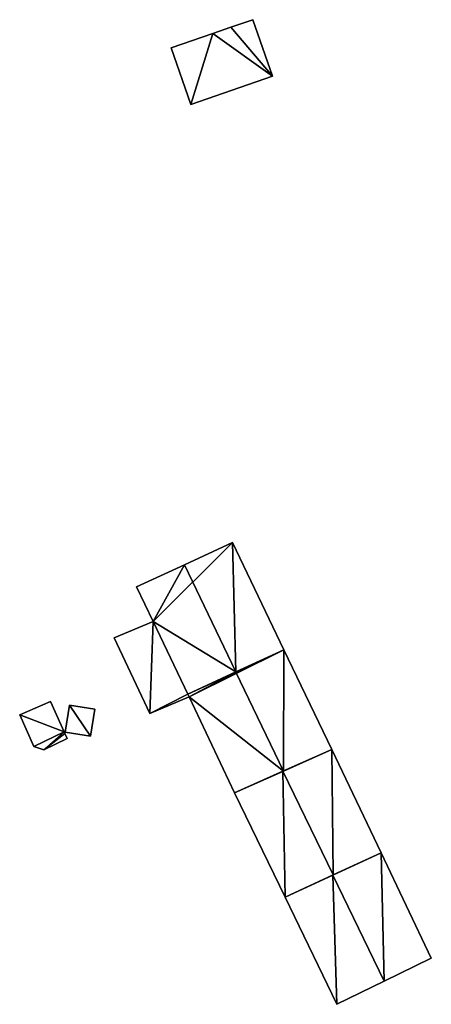
# Model space of a CAD drawing. Units: metres. Extents: x 73747 to 74401, y 344991 to 345511.
# Drawn here: x 73808 to 73840, y 345139 to 345214 of the extents above; entities that cross this region are included whole.
import ezdxf

# ---------------------------------------------------------------- set-up
doc = ezdxf.new("R2010")
doc.units = ezdxf.units.M
for name, color, linetype in [('FacadeFaces', 253, 'Continuous'), ('FloorBoundary', 4, 'Continuous'), ('FloorFaces', 253, 'Continuous'), ('OuterEaves', 4, 'Continuous'), ('RoofFaces', 24, 'Continuous'), ('RoofLines', 2, 'Continuous')]:
    doc.layers.add(name, color=color, linetype=linetype)

msp = doc.modelspace()

# ---------------------------------------------------------------- linework, layer by layer
at = {"layer": 'FacadeFaces'}
for points in [[(73826.271, 345214.372, 262.585), (73824.574, 345213.795, 259.907), (73824.574, 345213.795, 262.585), (73826.271, 345214.372, 262.585)], [(73826.271, 345214.372, 259.907), (73824.574, 345213.795, 259.907), (73826.271, 345214.372, 262.585), (73826.271, 345214.372, 259.907)], [(73827.778, 345210.031, 262.585), (73826.271, 345214.372, 259.907), (73826.271, 345214.372, 262.585), (73827.778, 345210.031, 262.585)], [(73827.778, 345210.031, 259.907), (73826.271, 345214.372, 259.907), (73827.778, 345210.031, 262.585), (73827.778, 345210.031, 259.907)], [(73824.574, 345213.795, 262.585), (73823.193, 345213.308, 259.907), (73823.193, 345213.308, 262.585), (73824.574, 345213.795, 262.585)], [(73824.574, 345213.795, 259.907), (73823.193, 345213.308, 259.907), (73824.574, 345213.795, 262.585), (73824.574, 345213.795, 259.907)], [(73823.193, 345213.308, 262.585), (73819.991, 345212.209, 259.907), (73819.991, 345212.209, 262.585), (73823.193, 345213.308, 262.585)], [(73823.193, 345213.308, 259.907), (73819.991, 345212.209, 259.907), (73823.193, 345213.308, 262.585), (73823.193, 345213.308, 259.907)], [(73819.991, 345212.209, 262.585), (73821.5, 345207.844, 259.907), (73821.5, 345207.844, 262.585), (73819.991, 345212.209, 262.585)], [(73819.991, 345212.209, 259.907), (73821.5, 345207.844, 259.907), (73819.991, 345212.209, 262.585), (73819.991, 345212.209, 259.907)], [(73821.5, 345207.844, 262.585), (73821.5, 345207.844, 259.907), (73827.778, 345210.031, 262.585), (73821.5, 345207.844, 262.585)], [(73827.778, 345210.031, 262.585), (73821.5, 345207.844, 259.907), (73827.778, 345210.031, 259.907), (73827.778, 345210.031, 262.585)], [(73824.702, 345174.161, 263.905), (73821.025, 345172.459, 259.639), (73821.025, 345172.459, 267.298), (73824.702, 345174.161, 263.905)], [(73824.702, 345174.161, 259.639), (73821.025, 345172.459, 259.639), (73824.702, 345174.161, 263.905), (73824.702, 345174.161, 259.639)], [(73828.653, 345165.923, 263.894), (73824.702, 345174.161, 259.639), (73824.702, 345174.161, 263.905), (73828.653, 345165.923, 263.894)], [(73828.653, 345165.923, 259.639), (73824.702, 345174.161, 259.639), (73828.653, 345165.923, 263.894), (73828.653, 345165.923, 259.639)], [(73821.025, 345172.459, 267.298), (73821.025, 345172.459, 259.639), (73817.342, 345170.755, 263.901), (73821.025, 345172.459, 267.298)], [(73817.342, 345170.755, 263.901), (73821.025, 345172.459, 259.639), (73817.342, 345170.755, 259.639), (73817.342, 345170.755, 263.901)], [(73817.342, 345170.755, 263.901), (73818.615, 345168.1, 259.639), (73818.615, 345168.1, 263.904), (73817.342, 345170.755, 263.901)], [(73817.342, 345170.755, 259.639), (73818.615, 345168.1, 259.639), (73817.342, 345170.755, 263.901), (73817.342, 345170.755, 259.639)], [(73818.615, 345168.1, 263.092), (73818.615, 345168.1, 259.659), (73815.613, 345166.833, 262.39), (73818.615, 345168.1, 263.092)], [(73818.615, 345168.1, 259.659), (73815.613, 345166.833, 259.659), (73815.613, 345166.833, 262.39), (73818.615, 345168.1, 259.659)], [(73818.615, 345168.1, 263.904), (73818.615, 345168.1, 259.639), (73821.281, 345162.5, 263.897), (73818.615, 345168.1, 263.904)], [(73818.615, 345168.1, 259.639), (73821.281, 345162.5, 259.639), (73821.281, 345162.5, 263.897), (73818.615, 345168.1, 259.639)], [(73821.281, 345162.5, 263.092), (73818.615, 345168.1, 259.659), (73818.615, 345168.1, 263.092), (73821.281, 345162.5, 263.092)], [(73821.281, 345162.5, 259.659), (73818.615, 345168.1, 259.659), (73821.281, 345162.5, 263.092), (73821.281, 345162.5, 259.659)], [(73815.613, 345166.833, 262.39), (73815.613, 345166.833, 259.659), (73818.354, 345161.025, 262.385), (73815.613, 345166.833, 262.39)], [(73815.613, 345166.833, 259.659), (73818.354, 345161.025, 259.659), (73818.354, 345161.025, 262.385), (73815.613, 345166.833, 259.659)], [(73828.653, 345165.923, 264.115), (73824.962, 345164.209, 259.697), (73824.962, 345164.209, 267.298), (73828.653, 345165.923, 264.115)], [(73828.653, 345165.923, 259.697), (73824.962, 345164.209, 259.697), (73828.653, 345165.923, 264.115), (73828.653, 345165.923, 259.697)], [(73824.965, 345164.211, 267.298), (73824.965, 345164.211, 259.639), (73828.653, 345165.923, 263.894), (73824.965, 345164.211, 267.298)], [(73824.965, 345164.211, 259.639), (73828.653, 345165.923, 259.639), (73828.653, 345165.923, 263.894), (73824.965, 345164.211, 259.639)], [(73832.333, 345158.249, 264.115), (73828.653, 345165.923, 259.697), (73828.653, 345165.923, 264.115), (73832.333, 345158.249, 264.115)], [(73832.333, 345158.249, 259.697), (73828.653, 345165.923, 259.697), (73832.333, 345158.249, 264.115), (73832.333, 345158.249, 259.697)], [(73821.281, 345162.5, 263.897), (73824.965, 345164.211, 259.639), (73824.965, 345164.211, 267.298), (73821.281, 345162.5, 263.897)], [(73821.281, 345162.5, 259.639), (73824.965, 345164.211, 259.639), (73821.281, 345162.5, 263.897), (73821.281, 345162.5, 259.639)], [(73824.962, 345164.209, 267.298), (73824.962, 345164.209, 259.697), (73821.281, 345162.5, 264.123), (73824.962, 345164.209, 267.298)], [(73821.281, 345162.5, 264.123), (73824.962, 345164.209, 259.697), (73821.281, 345162.5, 259.697), (73821.281, 345162.5, 264.123)], [(73818.354, 345161.025, 262.385), (73821.38, 345162.291, 259.659), (73821.38, 345162.291, 263.092), (73818.354, 345161.025, 262.385)], [(73818.354, 345161.025, 262.385), (73818.354, 345161.025, 259.659), (73821.38, 345162.291, 259.659), (73818.354, 345161.025, 262.385)], [(73821.281, 345162.5, 264.123), (73821.281, 345162.5, 259.697), (73821.38, 345162.291, 264.122), (73821.281, 345162.5, 264.123)], [(73821.281, 345162.5, 259.697), (73821.38, 345162.291, 259.697), (73821.38, 345162.291, 264.122), (73821.281, 345162.5, 259.697)], [(73821.38, 345162.291, 263.092), (73821.281, 345162.5, 259.659), (73821.281, 345162.5, 263.092), (73821.38, 345162.291, 263.092)], [(73821.38, 345162.291, 259.659), (73821.281, 345162.5, 259.659), (73821.38, 345162.291, 263.092), (73821.38, 345162.291, 259.659)], [(73821.38, 345162.291, 264.122), (73821.38, 345162.291, 259.697), (73824.873, 345154.921, 264.093), (73821.38, 345162.291, 264.122)], [(73821.38, 345162.291, 259.697), (73824.873, 345154.921, 259.697), (73824.873, 345154.921, 264.093), (73821.38, 345162.291, 259.697)], [(73810.747, 345161.949, 261.476), (73808.371, 345160.917, 259.459), (73808.371, 345160.917, 261.476), (73810.747, 345161.949, 261.476)], [(73810.747, 345161.949, 259.459), (73808.371, 345160.917, 259.459), (73810.747, 345161.949, 261.476), (73810.747, 345161.949, 259.459)], [(73811.793, 345159.6, 261.476), (73810.747, 345161.949, 259.459), (73810.747, 345161.949, 261.476), (73811.793, 345159.6, 261.476)], [(73811.793, 345159.6, 259.459), (73810.747, 345161.949, 259.459), (73811.793, 345159.6, 261.476), (73811.793, 345159.6, 259.459)], [(73812.194, 345161.66, 260.615), (73812.194, 345161.66, 259.529), (73811.858, 345159.589, 260.615), (73812.194, 345161.66, 260.615)], [(73811.858, 345159.589, 260.615), (73812.194, 345161.66, 259.529), (73811.858, 345159.589, 259.529), (73811.858, 345159.589, 260.615)], [(73814.134, 345161.345, 260.615), (73812.194, 345161.66, 259.529), (73812.194, 345161.66, 260.615), (73814.134, 345161.345, 260.615)], [(73814.134, 345161.345, 259.529), (73812.194, 345161.66, 259.529), (73814.134, 345161.345, 260.615), (73814.134, 345161.345, 259.529)], [(73813.797, 345159.274, 260.615), (73814.134, 345161.345, 259.529), (73814.134, 345161.345, 260.615), (73813.797, 345159.274, 260.615)], [(73813.797, 345159.274, 259.529), (73814.134, 345161.345, 259.529), (73813.797, 345159.274, 260.615), (73813.797, 345159.274, 259.529)], [(73808.371, 345160.917, 261.476), (73809.443, 345158.486, 259.459), (73809.443, 345158.486, 261.476), (73808.371, 345160.917, 261.476)], [(73808.371, 345160.917, 259.459), (73809.443, 345158.486, 259.459), (73808.371, 345160.917, 261.476), (73808.371, 345160.917, 259.459)], [(73810.232, 345158.235, 261.476), (73810.232, 345158.235, 259.459), (73812.019, 345159.091, 261.476), (73810.232, 345158.235, 261.476)], [(73812.019, 345159.091, 261.476), (73810.232, 345158.235, 259.459), (73812.019, 345159.091, 259.459), (73812.019, 345159.091, 261.476)], [(73811.842, 345159.489, 261.476), (73811.793, 345159.6, 259.459), (73811.793, 345159.6, 261.476), (73811.842, 345159.489, 261.476)], [(73811.842, 345159.489, 259.459), (73811.793, 345159.6, 259.459), (73811.842, 345159.489, 261.476), (73811.842, 345159.489, 259.459)], [(73812.019, 345159.091, 261.476), (73811.842, 345159.489, 259.459), (73811.842, 345159.489, 261.476), (73812.019, 345159.091, 261.476)], [(73812.019, 345159.091, 259.459), (73811.842, 345159.489, 259.459), (73812.019, 345159.091, 261.476), (73812.019, 345159.091, 259.459)], [(73811.858, 345159.589, 260.615), (73813.797, 345159.274, 259.529), (73813.797, 345159.274, 260.615), (73811.858, 345159.589, 260.615)], [(73811.858, 345159.589, 259.529), (73813.797, 345159.274, 259.529), (73811.858, 345159.589, 260.615), (73811.858, 345159.589, 259.529)], [(73809.443, 345158.486, 261.476), (73810.232, 345158.235, 259.459), (73810.232, 345158.235, 261.476), (73809.443, 345158.486, 261.476)], [(73809.443, 345158.486, 259.459), (73810.232, 345158.235, 259.459), (73809.443, 345158.486, 261.476), (73809.443, 345158.486, 259.459)], [(73832.333, 345158.249, 264.115), (73828.587, 345156.578, 259.692), (73828.587, 345156.578, 267.441), (73832.333, 345158.249, 264.115)], [(73832.333, 345158.249, 259.692), (73828.587, 345156.578, 259.692), (73832.333, 345158.249, 264.115), (73832.333, 345158.249, 259.692)], [(73828.616, 345156.591, 267.298), (73828.616, 345156.591, 259.697), (73832.333, 345158.249, 264.115), (73828.616, 345156.591, 267.298)], [(73828.616, 345156.591, 259.697), (73832.333, 345158.249, 259.697), (73832.333, 345158.249, 264.115), (73828.616, 345156.591, 259.697)], [(73836.115, 345150.308, 259.692), (73832.333, 345158.249, 259.692), (73832.333, 345158.249, 264.115), (73836.115, 345150.308, 259.692)], [(73836.115, 345150.308, 264.154), (73836.115, 345150.308, 259.692), (73832.333, 345158.249, 264.115), (73836.115, 345150.308, 264.154)], [(73824.873, 345154.921, 264.093), (73828.616, 345156.591, 259.697), (73828.616, 345156.591, 267.298), (73824.873, 345154.921, 264.093)], [(73824.873, 345154.921, 259.697), (73828.616, 345156.591, 259.697), (73824.873, 345154.921, 264.093), (73824.873, 345154.921, 259.697)], [(73828.587, 345156.578, 267.441), (73828.587, 345156.578, 259.692), (73824.873, 345154.921, 264.143), (73828.587, 345156.578, 267.441)], [(73824.873, 345154.921, 264.143), (73828.587, 345156.578, 259.692), (73824.873, 345154.921, 259.692), (73824.873, 345154.921, 264.143)], [(73824.873, 345154.921, 264.143), (73828.75, 345146.892, 259.692), (73828.75, 345146.892, 264.143), (73824.873, 345154.921, 264.143)], [(73824.873, 345154.921, 259.692), (73828.75, 345146.892, 259.692), (73824.873, 345154.921, 264.143), (73824.873, 345154.921, 259.692)], [(73836.115, 345150.308, 263.901), (73832.417, 345148.593, 259.738), (73832.417, 345148.593, 267.483), (73836.115, 345150.308, 263.901)], [(73836.115, 345150.308, 259.738), (73832.417, 345148.593, 259.738), (73836.115, 345150.308, 263.901), (73836.115, 345150.308, 259.738)], [(73832.439, 345148.603, 267.441), (73832.439, 345148.603, 259.692), (73836.115, 345150.308, 264.154), (73832.439, 345148.603, 267.441)], [(73832.439, 345148.603, 259.692), (73836.115, 345150.308, 259.692), (73836.115, 345150.308, 264.154), (73832.439, 345148.603, 259.692)], [(73839.973, 345142.209, 263.943), (73839.973, 345142.209, 259.738), (73836.115, 345150.308, 263.901), (73839.973, 345142.209, 263.943)], [(73839.973, 345142.209, 259.738), (73836.115, 345150.308, 259.738), (73836.115, 345150.308, 263.901), (73839.973, 345142.209, 259.738)], [(73828.75, 345146.892, 264.143), (73832.439, 345148.603, 259.692), (73832.439, 345148.603, 267.441), (73828.75, 345146.892, 264.143)], [(73828.75, 345146.892, 259.692), (73832.439, 345148.603, 259.692), (73828.75, 345146.892, 264.143), (73828.75, 345146.892, 259.692)], [(73832.417, 345148.593, 267.483), (73832.417, 345148.593, 259.738), (73828.75, 345146.892, 263.932), (73832.417, 345148.593, 267.483)], [(73828.75, 345146.892, 263.932), (73832.417, 345148.593, 259.738), (73828.75, 345146.892, 259.738), (73828.75, 345146.892, 263.932)], [(73828.75, 345146.892, 263.932), (73832.727, 345138.655, 259.738), (73832.727, 345138.655, 263.932), (73828.75, 345146.892, 263.932)], [(73828.75, 345146.892, 259.738), (73832.727, 345138.655, 259.738), (73828.75, 345146.892, 263.932), (73828.75, 345146.892, 259.738)], [(73836.356, 345140.435, 267.483), (73836.356, 345140.435, 259.738), (73839.973, 345142.209, 263.943), (73836.356, 345140.435, 267.483)], [(73836.356, 345140.435, 259.738), (73839.973, 345142.209, 259.738), (73839.973, 345142.209, 263.943), (73836.356, 345140.435, 259.738)], [(73832.727, 345138.655, 263.932), (73836.356, 345140.435, 259.738), (73836.356, 345140.435, 267.483), (73832.727, 345138.655, 263.932)], [(73832.727, 345138.655, 259.738), (73836.356, 345140.435, 259.738), (73832.727, 345138.655, 263.932), (73832.727, 345138.655, 259.738)]]:
    msp.add_3dface(points, dxfattribs=at)
at = {"layer": 'FloorBoundary'}
for points in [[(73827.778, 345210.031, 259.907), (73826.271, 345214.372, 259.907), (73824.574, 345213.795, 259.907), (73823.193, 345213.308, 259.907), (73819.991, 345212.209, 259.907), (73821.5, 345207.844, 259.907), (73827.778, 345210.031, 259.907)], [(73817.342, 345170.755, 259.639), (73818.615, 345168.1, 259.639), (73821.281, 345162.5, 259.639), (73824.965, 345164.211, 259.639), (73828.653, 345165.923, 259.639), (73824.702, 345174.161, 259.639), (73821.025, 345172.459, 259.639), (73817.342, 345170.755, 259.639)], [(73821.38, 345162.291, 259.659), (73821.281, 345162.5, 259.659), (73818.615, 345168.1, 259.659), (73815.613, 345166.833, 259.659), (73818.354, 345161.025, 259.659), (73821.38, 345162.291, 259.659)], [(73821.281, 345162.5, 259.697), (73821.38, 345162.291, 259.697), (73824.873, 345154.921, 259.697), (73828.616, 345156.591, 259.697), (73832.333, 345158.249, 259.697), (73828.653, 345165.923, 259.697), (73824.962, 345164.209, 259.697), (73821.281, 345162.5, 259.697)], [(73812.019, 345159.091, 259.459), (73811.842, 345159.489, 259.459), (73811.793, 345159.6, 259.459), (73810.747, 345161.949, 259.459), (73808.371, 345160.917, 259.459), (73809.443, 345158.486, 259.459), (73810.232, 345158.235, 259.459), (73812.019, 345159.091, 259.459)], [(73811.858, 345159.589, 259.529), (73813.797, 345159.274, 259.529), (73814.134, 345161.345, 259.529), (73812.194, 345161.66, 259.529), (73811.858, 345159.589, 259.529)], [(73824.873, 345154.921, 259.692), (73828.75, 345146.892, 259.692), (73832.439, 345148.603, 259.692), (73836.115, 345150.308, 259.692), (73832.333, 345158.249, 259.692), (73828.587, 345156.578, 259.692), (73824.873, 345154.921, 259.692)], [(73828.75, 345146.892, 259.738), (73832.727, 345138.655, 259.738), (73836.356, 345140.435, 259.738), (73839.973, 345142.209, 259.738), (73836.115, 345150.308, 259.738), (73832.417, 345148.593, 259.738), (73828.75, 345146.892, 259.738)]]:
    msp.add_polyline3d(points, dxfattribs=at)
at = {"layer": 'FloorFaces'}
for points in [[(73827.778, 345210.031, 259.907), (73824.574, 345213.795, 259.907), (73826.271, 345214.372, 259.907), (73827.778, 345210.031, 259.907)], [(73827.778, 345210.031, 259.907), (73823.193, 345213.308, 259.907), (73824.574, 345213.795, 259.907), (73827.778, 345210.031, 259.907)], [(73823.193, 345213.308, 259.907), (73821.5, 345207.844, 259.907), (73819.991, 345212.209, 259.907), (73823.193, 345213.308, 259.907)], [(73827.778, 345210.031, 259.907), (73821.5, 345207.844, 259.907), (73823.193, 345213.308, 259.907), (73827.778, 345210.031, 259.907)], [(73818.615, 345168.1, 259.639), (73824.702, 345174.161, 259.639), (73824.965, 345164.211, 259.639), (73818.615, 345168.1, 259.639)], [(73818.615, 345168.1, 259.639), (73821.025, 345172.459, 259.639), (73824.702, 345174.161, 259.639), (73818.615, 345168.1, 259.639)], [(73824.965, 345164.211, 259.639), (73824.702, 345174.161, 259.639), (73828.653, 345165.923, 259.639), (73824.965, 345164.211, 259.639)], [(73817.342, 345170.755, 259.639), (73821.025, 345172.459, 259.639), (73818.615, 345168.1, 259.639), (73817.342, 345170.755, 259.639)], [(73818.615, 345168.1, 259.659), (73818.354, 345161.025, 259.659), (73815.613, 345166.833, 259.659), (73818.615, 345168.1, 259.659)], [(73821.281, 345162.5, 259.659), (73818.354, 345161.025, 259.659), (73818.615, 345168.1, 259.659), (73821.281, 345162.5, 259.659)], [(73818.615, 345168.1, 259.639), (73824.965, 345164.211, 259.639), (73821.281, 345162.5, 259.639), (73818.615, 345168.1, 259.639)], [(73821.38, 345162.291, 259.697), (73828.653, 345165.923, 259.697), (73828.616, 345156.591, 259.697), (73821.38, 345162.291, 259.697)], [(73821.38, 345162.291, 259.697), (73824.962, 345164.209, 259.697), (73828.653, 345165.923, 259.697), (73821.38, 345162.291, 259.697)], [(73828.616, 345156.591, 259.697), (73828.653, 345165.923, 259.697), (73832.333, 345158.249, 259.697), (73828.616, 345156.591, 259.697)], [(73821.281, 345162.5, 259.697), (73824.962, 345164.209, 259.697), (73821.38, 345162.291, 259.697), (73821.281, 345162.5, 259.697)], [(73821.38, 345162.291, 259.659), (73818.354, 345161.025, 259.659), (73821.281, 345162.5, 259.659), (73821.38, 345162.291, 259.659)], [(73821.38, 345162.291, 259.697), (73828.616, 345156.591, 259.697), (73824.873, 345154.921, 259.697), (73821.38, 345162.291, 259.697)], [(73811.793, 345159.6, 259.459), (73808.371, 345160.917, 259.459), (73810.747, 345161.949, 259.459), (73811.793, 345159.6, 259.459)], [(73811.858, 345159.589, 259.529), (73812.194, 345161.66, 259.529), (73813.797, 345159.274, 259.529), (73811.858, 345159.589, 259.529)], [(73813.797, 345159.274, 259.529), (73812.194, 345161.66, 259.529), (73814.134, 345161.345, 259.529), (73813.797, 345159.274, 259.529)], [(73811.793, 345159.6, 259.459), (73809.443, 345158.486, 259.459), (73808.371, 345160.917, 259.459), (73811.793, 345159.6, 259.459)], [(73811.793, 345159.6, 259.459), (73810.232, 345158.235, 259.459), (73809.443, 345158.486, 259.459), (73811.793, 345159.6, 259.459)], [(73811.842, 345159.489, 259.459), (73810.232, 345158.235, 259.459), (73811.793, 345159.6, 259.459), (73811.842, 345159.489, 259.459)], [(73812.019, 345159.091, 259.459), (73810.232, 345158.235, 259.459), (73811.842, 345159.489, 259.459), (73812.019, 345159.091, 259.459)], [(73832.439, 345148.603, 259.692), (73828.587, 345156.578, 259.692), (73832.333, 345158.249, 259.692), (73832.439, 345148.603, 259.692)], [(73832.439, 345148.603, 259.692), (73832.333, 345158.249, 259.692), (73836.115, 345150.308, 259.692), (73832.439, 345148.603, 259.692)], [(73824.873, 345154.921, 259.692), (73828.587, 345156.578, 259.692), (73828.75, 345146.892, 259.692), (73824.873, 345154.921, 259.692)], [(73828.75, 345146.892, 259.692), (73828.587, 345156.578, 259.692), (73832.439, 345148.603, 259.692), (73828.75, 345146.892, 259.692)], [(73836.356, 345140.435, 259.738), (73832.417, 345148.593, 259.738), (73836.115, 345150.308, 259.738), (73836.356, 345140.435, 259.738)], [(73836.356, 345140.435, 259.738), (73836.115, 345150.308, 259.738), (73839.973, 345142.209, 259.738), (73836.356, 345140.435, 259.738)], [(73828.75, 345146.892, 259.738), (73832.417, 345148.593, 259.738), (73832.727, 345138.655, 259.738), (73828.75, 345146.892, 259.738)], [(73832.727, 345138.655, 259.738), (73832.417, 345148.593, 259.738), (73836.356, 345140.435, 259.738), (73832.727, 345138.655, 259.738)]]:
    msp.add_3dface(points, dxfattribs=at)
at = {"layer": 'OuterEaves'}
for points in [[(73826.271, 345214.372, 262.585), (73824.574, 345213.795, 262.585), (73823.193, 345213.308, 262.585), (73819.991, 345212.209, 262.585), (73821.5, 345207.844, 262.585), (73827.778, 345210.031, 262.585), (73826.271, 345214.372, 262.585)], [(73821.281, 345162.5, 263.897), (73824.965, 345164.211, 267.298), (73828.653, 345165.923, 263.894), (73824.702, 345174.161, 263.905), (73821.025, 345172.459, 267.298), (73817.342, 345170.755, 263.901), (73818.615, 345168.1, 263.904), (73821.281, 345162.5, 263.897)], [(73821.38, 345162.291, 263.092), (73821.281, 345162.5, 263.092), (73818.615, 345168.1, 263.092), (73815.613, 345166.833, 262.39), (73818.354, 345161.025, 262.385), (73821.38, 345162.291, 263.092)], [(73824.873, 345154.921, 264.093), (73828.616, 345156.591, 267.298), (73832.333, 345158.249, 264.115), (73828.653, 345165.923, 264.115), (73824.962, 345164.209, 267.298), (73821.281, 345162.5, 264.123), (73821.38, 345162.291, 264.122), (73824.873, 345154.921, 264.093)], [(73812.019, 345159.091, 261.476), (73811.842, 345159.489, 261.476), (73811.793, 345159.6, 261.476), (73810.747, 345161.949, 261.476), (73808.371, 345160.917, 261.476), (73809.443, 345158.486, 261.476), (73810.232, 345158.235, 261.476), (73812.019, 345159.091, 261.476)], [(73812.194, 345161.66, 260.615), (73811.858, 345159.589, 260.615), (73813.797, 345159.274, 260.615), (73814.134, 345161.345, 260.615), (73812.194, 345161.66, 260.615)], [(73832.439, 345148.603, 267.441), (73836.115, 345150.308, 264.154), (73832.333, 345158.249, 264.115), (73828.587, 345156.578, 267.441), (73824.873, 345154.921, 264.143), (73828.75, 345146.892, 264.143), (73832.439, 345148.603, 267.441)], [(73836.356, 345140.435, 267.483), (73839.973, 345142.209, 263.943), (73836.115, 345150.308, 263.901), (73832.417, 345148.593, 267.483), (73828.75, 345146.892, 263.932), (73832.727, 345138.655, 263.932), (73836.356, 345140.435, 267.483)]]:
    msp.add_polyline3d(points, dxfattribs=at)
at = {"layer": 'RoofFaces'}
for points in [[(73824.574, 345213.795, 262.585), (73827.778, 345210.031, 262.585), (73826.271, 345214.372, 262.585), (73824.574, 345213.795, 262.585)], [(73823.193, 345213.308, 262.585), (73827.778, 345210.031, 262.585), (73824.574, 345213.795, 262.585), (73823.193, 345213.308, 262.585)], [(73819.991, 345212.209, 262.585), (73821.5, 345207.844, 262.585), (73823.193, 345213.308, 262.585), (73819.991, 345212.209, 262.585)], [(73821.5, 345207.844, 262.585), (73827.778, 345210.031, 262.585), (73823.193, 345213.308, 262.585), (73821.5, 345207.844, 262.585)], [(73824.702, 345174.161, 263.905), (73821.025, 345172.459, 267.298), (73824.965, 345164.211, 267.298), (73824.702, 345174.161, 263.905)], [(73828.653, 345165.923, 263.894), (73824.702, 345174.161, 263.905), (73824.965, 345164.211, 267.298), (73828.653, 345165.923, 263.894)], [(73817.342, 345170.755, 263.901), (73818.615, 345168.1, 263.904), (73821.025, 345172.459, 267.298), (73817.342, 345170.755, 263.901)], [(73821.025, 345172.459, 267.298), (73818.615, 345168.1, 263.904), (73824.965, 345164.211, 267.298), (73821.025, 345172.459, 267.298)], [(73815.613, 345166.833, 262.39), (73818.354, 345161.025, 262.385), (73818.615, 345168.1, 263.092), (73815.613, 345166.833, 262.39)], [(73818.615, 345168.1, 263.092), (73818.354, 345161.025, 262.385), (73821.281, 345162.5, 263.092), (73818.615, 345168.1, 263.092)], [(73824.965, 345164.211, 267.298), (73818.615, 345168.1, 263.904), (73821.281, 345162.5, 263.897), (73824.965, 345164.211, 267.298)], [(73828.653, 345165.923, 264.115), (73824.962, 345164.209, 267.298), (73828.616, 345156.591, 267.298), (73828.653, 345165.923, 264.115)], [(73832.333, 345158.249, 264.115), (73828.653, 345165.923, 264.115), (73828.616, 345156.591, 267.298), (73832.333, 345158.249, 264.115)], [(73821.281, 345162.5, 264.123), (73821.38, 345162.291, 264.122), (73824.962, 345164.209, 267.298), (73821.281, 345162.5, 264.123)], [(73824.962, 345164.209, 267.298), (73821.38, 345162.291, 264.122), (73828.616, 345156.591, 267.298), (73824.962, 345164.209, 267.298)], [(73821.281, 345162.5, 263.092), (73818.354, 345161.025, 262.385), (73821.38, 345162.291, 263.092), (73821.281, 345162.5, 263.092)], [(73828.616, 345156.591, 267.298), (73821.38, 345162.291, 264.122), (73824.873, 345154.921, 264.093), (73828.616, 345156.591, 267.298)], [(73810.747, 345161.949, 261.476), (73808.371, 345160.917, 261.476), (73811.793, 345159.6, 261.476), (73810.747, 345161.949, 261.476)], [(73811.858, 345159.589, 260.615), (73813.797, 345159.274, 260.615), (73812.194, 345161.66, 260.615), (73811.858, 345159.589, 260.615)], [(73813.797, 345159.274, 260.615), (73814.134, 345161.345, 260.615), (73812.194, 345161.66, 260.615), (73813.797, 345159.274, 260.615)], [(73808.371, 345160.917, 261.476), (73809.443, 345158.486, 261.476), (73811.793, 345159.6, 261.476), (73808.371, 345160.917, 261.476)], [(73809.443, 345158.486, 261.476), (73810.232, 345158.235, 261.476), (73811.793, 345159.6, 261.476), (73809.443, 345158.486, 261.476)], [(73811.793, 345159.6, 261.476), (73810.232, 345158.235, 261.476), (73811.842, 345159.489, 261.476), (73811.793, 345159.6, 261.476)], [(73811.842, 345159.489, 261.476), (73810.232, 345158.235, 261.476), (73812.019, 345159.091, 261.476), (73811.842, 345159.489, 261.476)], [(73832.333, 345158.249, 264.115), (73828.587, 345156.578, 267.441), (73832.439, 345148.603, 267.441), (73832.333, 345158.249, 264.115)], [(73836.115, 345150.308, 264.154), (73832.333, 345158.249, 264.115), (73832.439, 345148.603, 267.441), (73836.115, 345150.308, 264.154)], [(73824.873, 345154.921, 264.143), (73828.75, 345146.892, 264.143), (73828.587, 345156.578, 267.441), (73824.873, 345154.921, 264.143)], [(73828.587, 345156.578, 267.441), (73828.75, 345146.892, 264.143), (73832.439, 345148.603, 267.441), (73828.587, 345156.578, 267.441)], [(73836.115, 345150.308, 263.901), (73832.417, 345148.593, 267.483), (73836.356, 345140.435, 267.483), (73836.115, 345150.308, 263.901)], [(73839.973, 345142.209, 263.943), (73836.115, 345150.308, 263.901), (73836.356, 345140.435, 267.483), (73839.973, 345142.209, 263.943)], [(73828.75, 345146.892, 263.932), (73832.727, 345138.655, 263.932), (73832.417, 345148.593, 267.483), (73828.75, 345146.892, 263.932)], [(73832.417, 345148.593, 267.483), (73832.727, 345138.655, 263.932), (73836.356, 345140.435, 267.483), (73832.417, 345148.593, 267.483)]]:
    msp.add_3dface(points, dxfattribs=at)
at = {"layer": 'RoofLines'}
for points in [[(73824.965, 345164.211, 267.298), (73821.025, 345172.459, 267.298)], [(73828.616, 345156.591, 267.298), (73824.962, 345164.209, 267.298)], [(73832.439, 345148.603, 267.441), (73828.587, 345156.578, 267.441)], [(73836.356, 345140.435, 267.483), (73832.417, 345148.593, 267.483)]]:
    msp.add_polyline3d(points, dxfattribs=at)

doc.saveas('drawing.dxf')
